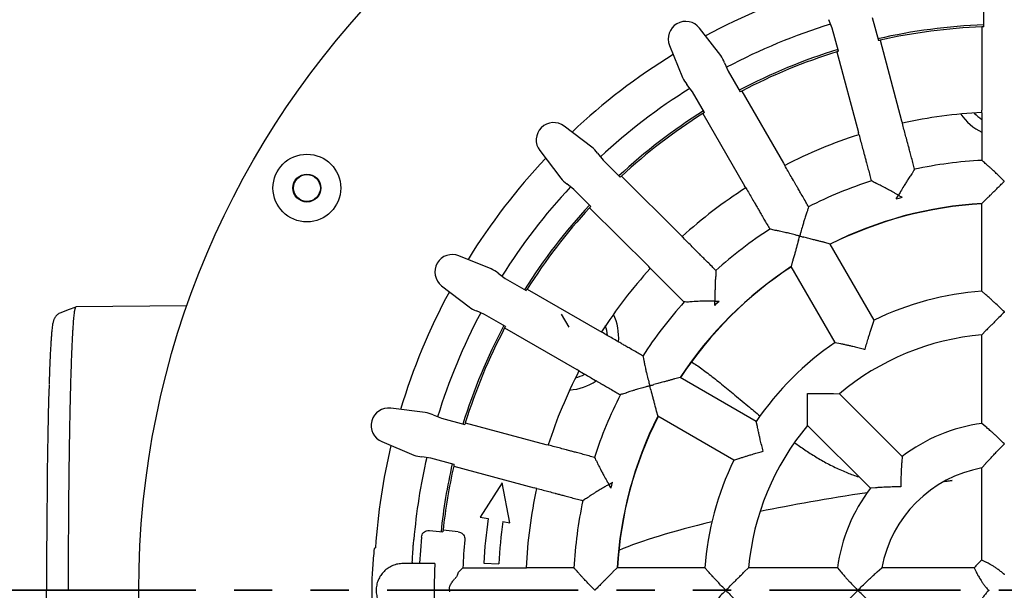
# Model space of a CAD drawing. Units: millimetres. Extents: x 18 to 1161, y 19 to 821.
# Drawn here: x 159 to 290, y 609 to 685 of the extents above; entities that cross this region are included whole.
import ezdxf

# ---------------------------------------------------------------- set-up
doc = ezdxf.new("R2010")
doc.units = ezdxf.units.MM
doc.header["$LTSCALE"] = 4
doc.linetypes.add('PHANTOM', pattern=[12.7, 6.35, -1.27, 1.27, -1.27, 1.27, -1.27])

msp = doc.modelspace()

# ---------------------------------------------------------------- linework, layer by layer
at = {"color": 7, "linetype": 'Continuous', "lineweight": 25}
for p, q in [((287.203, 684.026), (287.203, 687.227)), ((267.07, 683.852), (266.635, 684.969)), ((272.383, 685.276), (273.211, 682.184)), ((252.265, 680.202), (249.45, 683.838)), ((267.898, 680.76), (267.07, 683.852)), ((286.974, 684.017), (286.974, 672.929)), ((245.459, 681.534), (247.2, 677.278)), ((273.435, 682.235), (276.305, 671.525)), ((267.679, 680.693), (270.549, 669.983)), ((252.777, 679.229), (253.259, 678.132)), ((253.259, 678.132), (254.86, 675.36)), ((248.496, 675.382), (247.787, 676.348)), ((250.097, 672.61), (248.496, 675.382)), ((255.063, 675.467), (260.607, 665.864)), ((249.902, 672.487), (255.446, 662.885)), ((286.96, 672.61), (286.974, 672.929)), ((286.974, 672.584), (286.96, 672.61)), ((276.305, 671.525), (276.401, 671.219)), ((276.401, 671.219), (276.394, 671.191)), ((235.141, 668.024), (231.48, 670.808)), ((270.618, 669.67), (270.549, 669.983)), ((270.638, 669.649), (270.618, 669.67)), ((228.222, 667.549), (231.005, 663.889)), ((235.887, 667.217), (236.637, 666.282)), ((236.637, 666.282), (238.9, 664.018)), ((260.607, 665.864), (260.779, 665.594)), ((260.779, 665.594), (260.78, 665.565)), ((239.069, 664.174), (246.909, 656.334)), ((232.748, 662.392), (231.813, 663.142)), ((235.011, 660.129), (232.748, 662.392)), ((255.594, 662.601), (255.446, 662.885)), ((255.619, 662.586), (255.594, 662.601)), ((286.974, 660.53), (287.491, 661.075)), ((287.491, 661.075), (287.515, 661.097)), ((234.855, 659.961), (242.695, 652.121)), ((286.974, 648.865), (286.974, 660.53)), ((246.909, 656.334), (247.145, 656.118)), ((247.145, 656.118), (247.153, 656.09)), ((266.086, 655.34), (266.054, 655.347)), ((266.806, 655.126), (266.086, 655.34)), ((272.639, 645.024), (266.806, 655.126)), ((221.752, 651.829), (217.495, 653.57)), ((261.821, 652.878), (261.646, 652.147)), ((261.831, 652.909), (261.821, 652.878)), ((242.912, 651.884), (242.695, 652.121)), ((242.94, 651.876), (242.912, 651.884)), ((267.479, 642.045), (261.646, 652.147)), ((222.681, 651.242), (223.648, 650.533)), ((223.648, 650.533), (226.42, 648.933)), ((215.191, 649.58), (218.827, 646.764)), ((226.542, 649.127), (236.144, 643.583)), ((287.491, 648.382), (286.974, 648.865)), ((287.508, 648.368), (287.491, 648.382)), ((181.354, 646.908), (166.609, 646.757)), ((220.898, 645.77), (219.801, 646.252)), ((223.67, 644.169), (220.898, 645.77)), ((231.079, 645.799), (232.079, 644.067)), ((272.432, 644.347), (272.639, 645.024)), ((223.563, 643.967), (233.165, 638.423)), ((236.144, 643.583), (236.428, 643.435)), ((272.425, 644.326), (272.432, 644.347)), ((287.491, 643.626), (286.974, 643.066)), ((287.508, 643.643), (287.491, 643.626)), ((236.428, 643.435), (236.444, 643.41)), ((286.974, 631.267), (286.974, 643.066)), ((267.479, 642.045), (268.168, 641.885)), ((268.168, 641.885), (268.19, 641.881)), ((233.435, 638.251), (233.165, 638.423)), ((233.464, 638.25), (233.435, 638.251)), ((246.152, 637.208), (246.121, 637.199)), ((246.882, 637.384), (246.152, 637.208)), ((256.985, 631.551), (246.882, 637.384)), ((267.24, 635.247), (267.264, 635.248)), ((267.264, 635.248), (268.025, 635.217)), ((276.368, 626.874), (268.025, 635.217)), ((213.01, 632.721), (208.448, 633.301)), ((214.06, 632.394), (215.177, 631.96)), ((215.177, 631.96), (218.269, 631.131)), ((243.682, 632.975), (243.689, 632.944)), ((243.689, 632.944), (243.903, 632.223)), ((254.005, 626.39), (243.903, 632.223)), ((263.782, 631.766), (263.782, 631.79)), ((218.337, 631.35), (229.047, 628.481)), ((257.144, 630.861), (256.985, 631.551)), ((257.148, 630.839), (257.144, 630.861)), ((263.812, 631.004), (263.782, 631.766)), ((272.155, 622.661), (263.812, 631.004)), ((287.491, 630.81), (286.974, 631.267)), ((287.502, 630.801), (287.491, 630.81)), ((207.256, 628.85), (211.497, 627.071)), ((229.047, 628.481), (229.359, 628.411)), ((229.359, 628.411), (229.381, 628.391)), ((213.754, 626.647), (212.569, 626.829)), ((216.846, 625.818), (213.754, 626.647)), ((254.005, 626.39), (254.682, 626.597)), ((254.682, 626.597), (254.704, 626.605)), ((276.368, 626.874), (276.326, 626.185)), ((216.795, 625.595), (227.505, 622.725)), ((276.326, 626.185), (276.325, 626.171)), ((286.974, 625.356), (287.491, 625.965)), ((286.974, 613.092), (286.974, 625.356)), ((287.491, 625.965), (287.502, 625.977)), ((223.212, 623.351), (220.305, 618.818)), ((224.233, 618.063), (223.212, 623.351)), ((227.81, 622.629), (227.505, 622.725)), ((227.839, 622.635), (227.81, 622.629)), ((272.844, 622.703), (272.155, 622.661)), ((272.858, 622.705), (272.844, 622.703)), ((281.998, 623.552), (283.014, 623.674)), ((220.305, 618.818), (221.363, 618.615)), ((223.33, 618.237), (224.233, 618.063)), ((213.59, 617.038), (215.357, 616.848)), ((217.391, 616.861), (215.381, 617.076)), ((214.057, 612.639), (210.057, 612.639)), ((214.057, 612.666), (211.287, 612.709)), ((214.288, 612.655), (214.057, 612.666)), ((214.287, 612.632), (214.057, 612.639)), ((214.287, 612.632), (214.288, 612.655)), ((220.798, 612.708), (222.796, 612.603)), ((287.491, 612.822), (286.974, 613.092)), ((287.502, 612.817), (287.491, 612.822)), ((217.477, 611.538), (218.015, 612.056)), ((218.015, 612.056), (226.1, 612.056)), ((226.1, 612.056), (226.42, 612.07)), ((226.42, 612.07), (226.446, 612.056)), ((237.954, 611.538), (237.932, 611.515)), ((238.499, 612.056), (237.954, 611.538)), ((250.164, 612.056), (238.499, 612.056)), ((250.647, 611.538), (250.164, 612.056)), ((250.662, 611.521), (250.647, 611.538)), ((255.387, 611.521), (255.403, 611.538)), ((255.403, 611.538), (255.963, 612.056)), ((267.762, 612.056), (255.963, 612.056)), ((267.762, 612.056), (268.219, 611.538)), ((268.219, 611.538), (268.229, 611.527)), ((273.052, 611.527), (273.064, 611.538)), ((273.064, 611.538), (273.673, 612.056)), ((285.938, 612.056), (273.673, 612.056)), ((285.938, 612.056), (286.207, 611.538)), ((286.207, 611.538), (286.212, 611.527))]:
    msp.add_line(p, q, dxfattribs=at)
at = {"color": 7, "linetype": 'PHANTOM', "lineweight": 35}
msp.add_line((106.337, 609.076), (447.084, 609.076), dxfattribs=at)
at = {"color": 7, "linetype": 'Continuous', "lineweight": 25, "flags": 128}
for points in [[(275.581, 661.13), (275.977, 661.236), (276.373, 661.342)], [(251.479, 646.97), (251.769, 647.26), (252.059, 647.55)], [(166.599, 646.755), (165.591, 646.376), (164.583, 645.997)], [(163.039, 636.411), (163.038, 636.39), (162.98, 634.38), (162.927, 632.197), (162.878, 629.848), (162.835, 627.342), (162.798, 624.708), (162.766, 621.973), (162.744, 619.486), (162.726, 616.932), (162.713, 614.332), (162.705, 611.706), (162.703, 609.076), (162.703, 609.076), (162.703, 609.076)], [(237.687, 622.657), (237.793, 623.053), (237.899, 623.449)], [(212.504, 616.148), (212.364, 614.384), (212.267, 612.695)], [(163.102, 579.922), (163.04, 581.705), (162.981, 583.738), (162.927, 585.956), (162.879, 588.274), (162.836, 590.735), (162.798, 593.4), (162.766, 596.18), (162.747, 598.216), (162.732, 600.294), (162.719, 602.402), (162.71, 604.612), (162.705, 606.841), (162.703, 609.076), (162.703, 609.076), (162.703, 609.076)]]:
    msp.add_lwpolyline(points, dxfattribs=at)
at = {"color": 7, "linetype": 'Continuous', "lineweight": 25}
for centre, radius in [((289.953, 609.076), 115), ((197.288, 662.576), 4.5), ((197.288, 662.576), 1.862), ((197.288, 662.576), 1.79)]:
    msp.add_circle(centre, radius, dxfattribs=at)
for centre, radius, start, end in [((289.953, 609.076), 83.75, 106.69611, 118.30389), ((247.611, 682.415), 2.325, 37.74944, 202.25056), ((289.953, 609.076), 78.75, 107.04488, 117.95617), ((289.953, 609.076), 75.25, 92.09445, 102.90555), ((289.953, 609.076), 75, 92.27668, 102.72332), ((289.953, 609.076), 75, 92.10144, 92.27668), ((289.953, 609.076), 75, 102.72332, 102.89856), ((289.953, 609.076), 83.75, 121.69611, 133.30389), ((289.953, 609.076), 75.25, 107.09445, 117.90555), ((289.953, 609.076), 75, 107.27668, 117.72332), ((289.953, 609.076), 75, 107.10144, 107.27668), ((289.953, 609.076), 78.75, 122.04356, 132.95677), ((289.953, 609.076), 75, 117.72332, 117.89856), ((289.953, 609.076), 75.25, 122.09445, 132.90555), ((289.953, 609.076), 75, 122.27668, 132.72332), ((289.953, 609.076), 75, 122.10144, 122.27668), ((289.953, 609.076), 63.604, 92.69747, 102.30253), ((289.953, 676.326), 7, 213.97524, 244.74442), ((289.953, 676.326), 5.5, 223.30624, 237.17971), ((230.073, 668.957), 2.325, 52.74944, 217.25056), ((289.953, 609.076), 63.604, 107.69747, 117.30253), ((289.953, 609.076), 83.75, 136.69611, 148.30389), ((289.953, 609.076), 57.26, 92.95642, 102.04358), ((289.953, 609.076), 75, 132.72332, 132.89856), ((289.953, 609.076), 57.26, 107.95642, 117.04358), ((289.953, 609.076), 78.75, 137.04328, 147.95595), ((289.953, 609.076), 63.604, 122.69747, 132.30253), ((289.953, 609.076), 75.25, 137.09445, 147.90555), ((289.953, 609.076), 75, 137.27668, 147.72332), ((289.953, 609.076), 75, 137.10144, 137.27668), ((289.953, 609.076), 51.54, 93.31396, 116.68604), ((289.953, 609.076), 51.5, 93.31653, 116.68347), ((289.953, 609.076), 57.26, 122.95642, 132.04358), ((216.615, 651.418), 2.325, 67.74944, 232.25056), ((289.953, 609.076), 63.604, 137.69747, 147.30253), ((289.953, 609.076), 51.54, 123.31396, 146.68604), ((289.953, 609.076), 51.5, 123.31653, 146.68347), ((289.953, 609.076), 75, 147.72332, 147.89856), ((289.953, 609.076), 39.9, 94.28233, 115.71767), ((289.953, 609.076), 83.75, 151.69611, 163.30389), ((289.953, 609.076), 57.26, 137.95642, 147.04358), ((289.953, 609.076), 78.75, 152.0447, 162.9554), ((231.713, 642.701), 7, 355.28651, 26.02476), ((289.953, 609.076), 75.25, 152.09445, 162.90555), ((289.953, 609.076), 75, 152.27668, 162.72332), ((289.953, 609.076), 75, 152.10144, 152.27668), ((231.713, 642.701), 5.5, 2.84426, 16.69376), ((289.953, 609.076), 34.12, 95.00949, 129.99051), ((289.953, 609.076), 39.9, 124.28233, 145.71767), ((289.953, 609.076), 63.604, 152.69747, 162.30253), ((231.713, 642.701), 5.5, 283.30624, 297.17971), ((231.713, 642.701), 7, 273.97524, 304.74442), ((289.953, 609.076), 57.26, 152.95642, 162.04358), ((208.155, 630.994), 2.325, 82.74944, 247.25056), ((289.953, 609.076), 51.54, 153.31396, 176.68604), ((289.953, 609.076), 51.5, 153.31653, 176.68347), ((289.953, 609.076), 75, 162.72332, 162.89856), ((289.953, 609.076), 34.12, 140.00949, 174.99051), ((289.953, 609.076), 22.39, 97.64689, 127.35311), ((289.953, 609.076), 83.75, 166.69611, 176.11839), ((289.953, 609.076), 78.75, 167.044, 175.08363), ((289.953, 609.076), 75.25, 167.09445, 174.05133), ((289.953, 609.076), 75, 167.27668, 173.8768), ((289.953, 609.076), 75, 167.10144, 167.27668), ((289.953, 609.076), 39.9, 154.28233, 175.71767), ((289.953, 609.076), 16.55, 100.37111, 169.62889), ((289.953, 609.076), 63.604, 167.69747, 177.30253), ((289.953, 609.076), 22.39, 142.64689, 172.35311), ((289.953, 609.076), 57.26, 167.95642, 177.04358), ((289.953, 609.076), 69.25, 172.08304, 176.99373), ((289.953, 609.076), 67.25, 172.1712, 176.99373), ((289.953, 609.076), 75, 173.8768, 174.05192), ((289.953, 609.076), 72, 174.64994, 177.6284), ((210.057, 609.076), 6.749, 122.85507, 124.42183), ((289.953, 609.076), 78.75, 177.26302, 177.35615), ((289.953, 609.076), 5, 126.57516, 143.42484)]:
    msp.add_arc(centre, radius, start, end, dxfattribs=at)
for centre, major_axis, ratio, start_param, end_param in [((249.946, 678.37), (1.529, -2.648), 0.9658835, 1.3491701, 1.7107659), ((249.946, 678.37), (1.529, -2.648), 0.9658835, 4.5724194, 4.9340152), ((233.375, 665.655), (2.162, -2.162), 0.9658835, 1.3491701, 1.7107659), ((233.375, 665.655), (2.162, -2.162), 0.9658835, 4.5724194, 4.9340152), ((220.659, 649.083), (2.648, -1.529), 0.9658835, 1.3491701, 1.7107659), ((220.659, 649.083), (2.648, -1.529), 0.9658835, 4.5724194, 4.9340152), ((212.666, 629.786), (2.953, -0.791), 0.9658835, 1.3491701, 1.7107659), ((212.666, 629.786), (2.953, -0.791), 0.9658835, 4.5724194, 4.9340152), ((544.877, 609.076), (312.358, 0), 0.0857297, 2.5650328, 2.5717305), ((544.877, 609.076), (312.358, 0), 0.0857297, 2.6352397, 2.7390606), ((544.877, 609.076), (312.358, 0), 0.0857297, 2.7949, 2.9418863)]:
    msp.add_ellipse(centre, major_axis=major_axis, ratio=ratio, start_param=start_param, end_param=end_param, dxfattribs=at)
for points, knots in [([(286.974, 672.584), (286.974, 672.013), (286.974, 671.152), (286.974, 670.385), (286.974, 669.982), (286.974, 669.66), (286.974, 669.186), (286.974, 668.569), (286.974, 667.83), (286.974, 667.052), (286.974, 666.503), (286.974, 666.259)], [0, 0, 0, 0, 0.5447626, 0.821507, 0.8488492, 0.8753946, 0.9014775, 0.9273498, 0.9531995, 0.9791232, 1, 1, 1, 1]), ([(278.031, 665.081), (277.968, 665.317), (277.826, 665.847), (277.624, 666.599), (277.433, 667.312), (277.273, 667.909), (277.151, 668.366), (277.067, 668.678), (276.963, 669.067), (276.765, 669.808), (276.542, 670.639), (276.394, 671.191)], [0, 0, 0, 0, 0.0208975, 0.0468206, 0.0726698, 0.0985416, 0.1246239, 0.1511687, 0.1785104, 0.4552489, 1, 1, 1, 1]), ([(270.638, 669.649), (270.786, 669.097), (271.009, 668.266), (271.207, 667.525), (271.312, 667.136), (271.395, 666.824), (271.518, 666.366), (271.677, 665.77), (271.869, 665.056), (272.07, 664.305), (272.212, 663.775), (272.275, 663.539)], [0, 0, 0, 0, 0.5447626, 0.821507, 0.8488492, 0.8753946, 0.9014775, 0.9273498, 0.9531995, 0.9791233, 1, 1, 1, 1]), ([(287.518, 665.746), (287.442, 665.817), (287.288, 665.959), (287.131, 666.131), (287.029, 666.231), (287, 666.26)], [0, 0, 0, 0, 0.4142824, 0.82898562, 1, 1, 1, 1]), ([(263.943, 660.087), (263.82, 660.299), (263.546, 660.774), (263.157, 661.448), (262.787, 662.088), (262.479, 662.622), (262.242, 663.033), (262.08, 663.312), (261.879, 663.661), (261.496, 664.325), (261.065, 665.071), (260.78, 665.565)], [0, 0, 0, 0, 0.0208975, 0.0468206, 0.0726698, 0.0985416, 0.1246239, 0.1511687, 0.1785104, 0.4552489, 1, 1, 1, 1]), ([(278.005, 665.076), (277.952, 664.981), (277.866, 664.829), (277.751, 664.62), (277.675, 664.503), (277.637, 664.445)], [0, 0, 0, 0, 0.4552988, 0.7276236, 1, 1, 1, 1]), ([(289.543, 663.076), (289.619, 663.151), (289.724, 663.252), (289.841, 663.367), (289.888, 663.416), (289.911, 663.442), (289.923, 663.457), (289.928, 663.468), (289.929, 663.478), (289.924, 663.491), (289.894, 663.531), (289.752, 663.669), (289.444, 663.974), (288.995, 664.41), (288.563, 664.826), (288.214, 665.152), (287.893, 665.442), (287.647, 665.653), (287.549, 665.724), (287.518, 665.746)], [0, 0, 0, 0, 0.0688757, 0.0940982, 0.1061103, 0.112611, 0.1163391, 0.1186362, 0.1204461, 0.1222507, 0.1276077, 0.1522517, 0.2506276, 0.4069169, 0.5630008, 0.6650704, 0.7670311, 0.9283663, 1, 1, 1, 1]), ([(272.934, 663.185), (272.842, 663.233), (272.656, 663.331), (272.46, 663.456), (272.336, 663.527), (272.3, 663.547)], [0, 0, 0, 0, 0.4142826, 0.8289857, 1, 1, 1, 1]), ([(275.581, 661.13), (275.635, 661.222), (275.71, 661.346), (275.793, 661.488), (275.826, 661.548), (275.842, 661.578), (275.849, 661.596), (275.851, 661.609), (275.849, 661.618), (275.842, 661.63), (275.802, 661.66), (275.629, 661.757), (275.252, 661.972), (274.706, 662.277), (274.181, 662.566), (273.76, 662.791), (273.375, 662.988), (273.082, 663.128), (272.969, 663.172), (272.934, 663.185)], [0, 0, 0, 0, 0.0688757, 0.0940986, 0.1061103, 0.1126105, 0.1163389, 0.118636, 0.1204458, 0.1222506, 0.1276074, 0.1522516, 0.2506273, 0.4069165, 0.5630009, 0.6650706, 0.7670311, 0.9283664, 1, 1, 1, 1]), ([(277.637, 664.445), (277.586, 664.379), (277.501, 664.27), (277.313, 663.99), (277.113, 663.681), (276.869, 663.289), (276.543, 662.75), (276.256, 662.268), (276.046, 661.911), (275.968, 661.78), (275.926, 661.702), (275.898, 661.66), (275.896, 661.63), (275.901, 661.619), (275.922, 661.598), (276.02, 661.542), (276.174, 661.453), (276.311, 661.377), (276.373, 661.342)], [0, 0, 0, 0, 0.1413676, 0.2345212, 0.32781, 0.4539335, 0.5802148, 0.7644415, 0.8205909, 0.8480854, 0.8628319, 0.8776287, 0.8796833, 0.8817558, 0.8847162, 0.8986889, 0.9540454, 1, 1, 1, 1]), ([(255.619, 662.586), (255.905, 662.091), (256.335, 661.346), (256.718, 660.682), (256.92, 660.333), (257.081, 660.053), (257.318, 659.643), (257.627, 659.108), (257.996, 658.468), (258.385, 657.795), (258.659, 657.32), (258.782, 657.108)], [0, 0, 0, 0, 0.5447626, 0.8215069, 0.8488492, 0.8753945, 0.9014774, 0.9273498, 0.9531995, 0.9791232, 1, 1, 1, 1]), ([(287.515, 661.097), (287.573, 661.149), (287.698, 661.261), (288.022, 661.578), (288.384, 661.935), (288.753, 662.3), (289.141, 662.682), (289.409, 662.945), (289.543, 663.076)], [0, 0, 0, 0, 0.1706964, 0.3674075, 0.5257199, 0.6842683, 0.8421026, 1, 1, 1, 1]), ([(263.727, 659.371), (263.694, 659.294), (263.64, 659.167), (263.531, 658.847), (263.418, 658.497), (263.283, 658.055), (263.108, 657.45), (262.956, 656.91), (262.846, 656.511), (262.804, 656.364), (262.784, 656.279), (262.767, 656.23), (262.774, 656.201), (262.78, 656.192), (262.806, 656.177), (262.915, 656.148), (263.088, 656.102), (263.239, 656.064), (263.308, 656.047)], [0, 0, 0, 0, 0.1413676, 0.2345215, 0.3278102, 0.4539335, 0.580215, 0.7644419, 0.820591, 0.8480857, 0.8628321, 0.8776294, 0.8796833, 0.8817563, 0.8847162, 0.8986892, 0.9540454, 1, 1, 1, 1]), ([(263.919, 660.076), (263.891, 659.97), (263.848, 659.801), (263.791, 659.569), (263.748, 659.437), (263.727, 659.371)], [0, 0, 0, 0, 0.4552988, 0.7276238, 1, 1, 1, 1]), ([(259.51, 656.936), (259.408, 656.959), (259.204, 657.005), (258.981, 657.076), (258.844, 657.112), (258.804, 657.122)], [0, 0, 0, 0, 0.41428242, 0.82898576, 1, 1, 1, 1]), ([(262.598, 655.637), (262.627, 655.739), (262.667, 655.879), (262.71, 656.038), (262.727, 656.103), (262.734, 656.137), (262.736, 656.156), (262.735, 656.169), (262.731, 656.177), (262.721, 656.187), (262.674, 656.206), (262.482, 656.254), (262.063, 656.365), (261.456, 656.518), (260.874, 656.662), (260.409, 656.77), (259.986, 656.86), (259.667, 656.92), (259.547, 656.933), (259.51, 656.936)], [0, 0, 0, 0, 0.0688761, 0.0940984, 0.1061107, 0.1126109, 0.1163397, 0.1186363, 0.1204461, 0.122251, 0.1276075, 0.152252, 0.2506277, 0.4069166, 0.563001, 0.6650704, 0.7670309, 0.9283663, 1, 1, 1, 1]), ([(251.626, 651.617), (251.453, 651.79), (251.065, 652.178), (250.515, 652.728), (249.993, 653.25), (249.556, 653.687), (249.221, 654.022), (248.993, 654.25), (248.708, 654.535), (248.166, 655.077), (247.557, 655.686), (247.153, 656.09)], [0, 0, 0, 0, 0.0208975, 0.0468206, 0.0726698, 0.0985416, 0.124624, 0.1511688, 0.1785104, 0.4552489, 1, 1, 1, 1]), ([(262.598, 655.637), (262.506, 655.306), (262.364, 654.796), (262.189, 654.157), (262.074, 653.737), (261.982, 653.406), (261.896, 653.105), (261.855, 652.982), (261.831, 652.909)], [0, 0, 0, 0, 0.28891827, 0.44552707, 0.60193509, 0.71534727, 0.82860829, 1, 1, 1, 1]), ([(266.054, 655.347), (266.001, 655.358), (265.868, 655.384), (265.51, 655.475), (265.067, 655.59), (264.566, 655.721), (263.978, 655.874), (263.532, 655.989), (263.308, 656.047)], [0, 0, 0, 0, 0.1278348, 0.3164573, 0.4638978, 0.611565, 0.8056965, 1, 1, 1, 1]), ([(242.94, 651.876), (243.344, 651.472), (243.952, 650.864), (244.494, 650.321), (244.779, 650.036), (245.007, 649.808), (245.343, 649.473), (245.779, 649.037), (246.302, 648.514), (246.851, 647.965), (247.239, 647.577), (247.412, 647.404)], [0, 0, 0, 0, 0.5447626, 0.821507, 0.8488492, 0.8753946, 0.9014774, 0.9273498, 0.9531996, 0.9791232, 1, 1, 1, 1]), ([(251.606, 651.6), (251.607, 651.49), (251.609, 651.316), (251.614, 651.078), (251.607, 650.939), (251.603, 650.869)], [0, 0, 0, 0, 0.4552986, 0.7276234, 1, 1, 1, 1]), ([(251.603, 650.869), (251.592, 650.787), (251.573, 650.65), (251.55, 650.313), (251.531, 649.945), (251.516, 649.484), (251.503, 648.854), (251.495, 648.293), (251.492, 647.879), (251.49, 647.726), (251.493, 647.639), (251.489, 647.587), (251.503, 647.561), (251.512, 647.554), (251.541, 647.546), (251.654, 647.546), (251.832, 647.546), (251.988, 647.549), (252.059, 647.55)], [0, 0, 0, 0, 0.1413674, 0.2345214, 0.3278095, 0.453933, 0.5802149, 0.764441, 0.8205906, 0.8480846, 0.862832, 0.8776285, 0.8796826, 0.8817561, 0.8847161, 0.8986892, 0.9540448, 1, 1, 1, 1]), ([(251.479, 646.97), (251.481, 647.077), (251.483, 647.222), (251.484, 647.386), (251.483, 647.454), (251.482, 647.489), (251.479, 647.508), (251.474, 647.52), (251.468, 647.527), (251.456, 647.533), (251.406, 647.54), (251.208, 647.537), (250.774, 647.535), (250.149, 647.526), (249.549, 647.514), (249.072, 647.498), (248.64, 647.476), (248.316, 647.451), (248.197, 647.432), (248.16, 647.426)], [0, 0, 0, 0, 0.06887632, 0.09409885, 0.10611111, 0.11261137, 0.1163393, 0.11863662, 0.12044657, 0.12225122, 0.12760747, 0.1522519, 0.25062795, 0.40691652, 0.56300086, 0.66507095, 0.76703105, 0.92836649, 1, 1, 1, 1]), ([(289.953, 646.086), (289.951, 646.089), (289.761, 646.274), (289.383, 646.641), (288.887, 647.115), (288.47, 647.506), (288.159, 647.794), (287.908, 648.022), (287.669, 648.236), (287.569, 648.317), (287.508, 648.368)], [0, 0, 0, 0, 0.0024085, 0.1914723, 0.3803503, 0.5111632, 0.6418167, 0.7412885, 0.8406408, 1, 1, 1, 1]), ([(165.623, 609.076), (165.623, 609.767), (165.624, 611.148), (165.628, 613.131), (165.633, 614.497), (165.636, 615.254), (165.637, 615.49), (165.638, 615.725), (165.639, 615.96), (165.641, 616.194), (165.642, 616.444), (165.644, 616.768), (165.646, 617.255), (165.651, 617.963), (165.657, 618.905), (165.663, 619.729), (165.668, 620.371), (165.671, 620.769), (165.675, 621.184), (165.679, 621.616), (165.683, 622.066), (165.688, 622.532), (165.693, 623.014), (165.705, 624.192), (165.727, 626.03), (165.762, 628.451), (165.797, 630.506), (165.83, 632.223), (165.859, 633.577), (165.88, 634.48), (165.892, 634.972), (165.896, 635.124), (165.9, 635.275), (165.904, 635.426), (165.908, 635.575), (165.911, 635.706), (165.916, 635.88), (165.923, 636.152), (165.934, 636.565), (165.949, 637.096), (165.968, 637.724), (165.992, 638.488), (166.022, 639.38), (166.059, 640.381), (166.097, 641.299), (166.134, 642.118), (166.16, 642.631), (166.178, 642.962), (166.186, 643.119), (166.195, 643.275), (166.204, 643.43), (166.213, 643.584), (166.222, 643.736), (166.252, 644.219), (166.304, 644.949), (166.379, 645.756), (166.455, 646.33), (166.529, 646.679), (166.577, 646.722), (166.599, 646.741)], [0, 0, 0, 0, 0.0352279, 0.0704558, 0.1014572, 0.1055173, 0.1095774, 0.1136375, 0.1176976, 0.1217577, 0.1258178, 0.1306608, 0.1386183, 0.1512282, 0.1677447, 0.1881678, 0.1949307, 0.2020327, 0.209474, 0.2172544, 0.225374, 0.2338327, 0.2426306, 0.2517677, 0.2987129, 0.345658, 0.3926031, 0.4235908, 0.4545785, 0.4818483, 0.4854196, 0.4889909, 0.4925622, 0.4961335, 0.4997048, 0.5032761, 0.5055343, 0.5122851, 0.5230721, 0.536049, 0.5522148, 0.5715696, 0.5970322, 0.6264945, 0.6599561, 0.6842333, 0.7102528, 0.7163338, 0.7225026, 0.7287592, 0.7351037, 0.741536, 0.7480561, 0.754664, 0.8051026, 0.8555412, 0.9059798, 0.9564184, 1, 1, 1, 1]), ([(248.16, 647.426), (248.056, 647.422), (247.847, 647.414), (247.614, 647.424), (247.471, 647.423), (247.43, 647.423)], [0, 0, 0, 0, 0.4142825, 0.8289858, 1, 1, 1, 1]), ([(164.592, 646), (164.51, 645.965), (164.346, 645.893), (164.146, 645.746), (163.987, 645.592), (163.868, 645.44), (163.777, 645.295), (163.708, 645.156), (163.652, 645.017), (163.604, 644.868), (163.557, 644.683), (163.509, 644.438), (163.462, 644.119), (163.416, 643.72), (163.372, 643.266), (163.33, 642.747), (163.29, 642.177), (163.252, 641.553), (163.214, 640.875), (163.178, 640.141), (163.143, 639.351), (163.109, 638.507), (163.076, 637.603), (163.053, 636.929), (163.041, 636.542), (163.04, 636.49)], [0, 0, 0, 0, 0.0132787, 0.0266281, 0.0399396, 0.0536341, 0.068412, 0.0852733, 0.105609, 0.1315457, 0.1669651, 0.2214691, 0.2904357, 0.3549585, 0.4234089, 0.488891, 0.5529756, 0.6162885, 0.6791022, 0.7413621, 0.8035386, 0.8657978, 0.9281307, 0.9905094, 1, 1, 1, 1]), ([(289.953, 646.086), (289.951, 646.084), (289.755, 645.892), (289.366, 645.509), (288.862, 645.004), (288.439, 644.577), (288.129, 644.262), (287.885, 644.014), (287.66, 643.787), (287.566, 643.697), (287.508, 643.643)], [0, 0, 0, 0, 0.0023588, 0.1940675, 0.3856572, 0.5212767, 0.6567213, 0.7537244, 0.8505961, 1, 1, 1, 1]), ([(271.448, 641.128), (271.449, 641.131), (271.52, 641.386), (271.664, 641.894), (271.857, 642.552), (272.023, 643.099), (272.148, 643.504), (272.251, 643.827), (272.352, 644.132), (272.397, 644.252), (272.425, 644.326)], [0, 0, 0, 0, 0.0024085, 0.1914716, 0.3803505, 0.5111632, 0.6418165, 0.7412885, 0.8406407, 1, 1, 1, 1]), ([(241.922, 640.247), (241.71, 640.37), (241.235, 640.644), (240.561, 641.033), (239.921, 641.403), (239.386, 641.711), (238.976, 641.948), (238.697, 642.109), (238.348, 642.311), (237.684, 642.694), (236.938, 643.125), (236.444, 643.41)], [0, 0, 0, 0, 0.0208975, 0.0468206, 0.0726698, 0.0985416, 0.1246239, 0.1511687, 0.1785104, 0.4552489, 1, 1, 1, 1]), ([(268.19, 641.881), (268.263, 641.869), (268.42, 641.843), (268.85, 641.752), (269.328, 641.645), (269.859, 641.521), (270.482, 641.371), (271.035, 641.233), (271.357, 641.151), (271.445, 641.129), (271.448, 641.128)], [0, 0, 0, 0, 0.1498395, 0.3227394, 0.4534296, 0.5843035, 0.7594165, 0.9347015, 0.9975907, 1, 1, 1, 1]), ([(241.907, 640.226), (241.936, 640.121), (241.983, 639.952), (242.05, 639.724), (242.079, 639.588), (242.093, 639.52)], [0, 0, 0, 0, 0.4552988, 0.7276235, 1, 1, 1, 1]), ([(242.093, 639.52), (242.103, 639.437), (242.12, 639.3), (242.185, 638.968), (242.262, 638.608), (242.367, 638.158), (242.518, 637.547), (242.656, 637.003), (242.76, 636.603), (242.797, 636.454), (242.822, 636.37), (242.833, 636.32), (242.853, 636.298), (242.863, 636.293), (242.893, 636.293), (243.002, 636.323), (243.174, 636.369), (243.324, 636.412), (243.393, 636.431)], [0, 0, 0, 0, 0.1413676, 0.2345213, 0.3278098, 0.4539335, 0.5802149, 0.7644415, 0.8205906, 0.8480851, 0.8628323, 0.877629, 0.8796835, 0.8817559, 0.8847165, 0.8986893, 0.9540455, 1, 1, 1, 1]), ([(248.374, 639.477), (248.594, 639.336), (249.283, 638.892), (250.545, 637.952), (252.159, 636.686), (253.933, 635.23), (255.701, 633.746), (256.958, 632.71), (257.51, 632.255)], [0, 0, 0, 0, 0.08562, 0.2680051, 0.4547441, 0.6414907, 0.842672, 1, 1, 1, 1]), ([(233.464, 638.25), (233.959, 637.964), (234.704, 637.534), (235.368, 637.151), (235.717, 636.949), (235.997, 636.788), (236.407, 636.551), (236.942, 636.242), (237.582, 635.873), (238.255, 635.484), (238.73, 635.21), (238.942, 635.087)], [0, 0, 0, 0, 0.5447626, 0.821507, 0.8488492, 0.8753946, 0.9014775, 0.9273498, 0.9531996, 0.9791233, 1, 1, 1, 1]), ([(246.121, 637.199), (246.069, 637.181), (245.941, 637.138), (245.586, 637.037), (245.144, 636.915), (244.645, 636.778), (244.059, 636.617), (243.615, 636.494), (243.393, 636.432)], [0, 0, 0, 0, 0.12783489, 0.31645737, 0.46389815, 0.6115656, 0.80569681, 1, 1, 1, 1]), ([(242.983, 635.721), (242.957, 635.825), (242.921, 635.965), (242.879, 636.125), (242.861, 636.19), (242.851, 636.223), (242.843, 636.241), (242.836, 636.251), (242.828, 636.256), (242.814, 636.259), (242.764, 636.252), (242.573, 636.198), (242.155, 636.084), (241.554, 635.914), (240.977, 635.747), (240.521, 635.608), (240.109, 635.475), (239.803, 635.367), (239.692, 635.318), (239.658, 635.303)], [0, 0, 0, 0, 0.0688756, 0.0940987, 0.1061105, 0.1126107, 0.1163391, 0.1186363, 0.1204459, 0.1222508, 0.1276076, 0.152252, 0.2506275, 0.4069167, 0.5630009, 0.6650702, 0.7670313, 0.9283661, 1, 1, 1, 1]), ([(242.982, 635.721), (243.068, 635.389), (243.2, 634.877), (243.368, 634.235), (243.479, 633.814), (243.564, 633.481), (243.641, 633.177), (243.667, 633.051), (243.682, 632.975)], [0, 0, 0, 0, 0.2889183, 0.4455276, 0.6019353, 0.7153477, 0.8286086, 1, 1, 1, 1]), ([(239.658, 635.303), (239.559, 635.272), (239.359, 635.209), (239.131, 635.159), (238.994, 635.122), (238.954, 635.111)], [0, 0, 0, 0, 0.4142825, 0.8289856, 1, 1, 1, 1]), ([(263.782, 631.79), (263.784, 631.867), (263.788, 632.033), (263.785, 632.486), (263.781, 632.997), (263.777, 633.61), (263.776, 634.361), (263.78, 634.948), (263.783, 635.243), (263.783, 635.246)], [0, 0, 0, 0, 0.1452221, 0.3128156, 0.448891, 0.5851714, 0.791315, 0.9976396, 1, 1, 1, 1]), ([(263.783, 635.246), (263.786, 635.246), (264.061, 635.249), (264.606, 635.253), (265.32, 635.253), (265.921, 635.249), (266.363, 635.246), (266.711, 635.243), (267.03, 635.242), (267.161, 635.245), (267.24, 635.247)], [0, 0, 0, 0, 0.0023594, 0.1940681, 0.3856569, 0.5212771, 0.6567211, 0.7537243, 0.8505961, 1, 1, 1, 1]), ([(257.901, 627.581), (257.901, 627.585), (257.835, 627.841), (257.706, 628.353), (257.544, 629.019), (257.413, 629.576), (257.32, 629.989), (257.248, 630.32), (257.182, 630.635), (257.161, 630.761), (257.148, 630.839)], [0, 0, 0, 0, 0.0024087, 0.191472, 0.3803504, 0.5111632, 0.6418166, 0.7412884, 0.8406407, 1, 1, 1, 1]), ([(289.953, 628.546), (289.951, 628.549), (289.764, 628.733), (289.389, 629.096), (288.896, 629.562), (288.479, 629.946), (288.167, 630.228), (287.913, 630.453), (287.665, 630.669), (287.565, 630.75), (287.502, 630.801)], [0, 0, 0, 0, 0.0024009, 0.1889272, 0.3752501, 0.5043206, 0.6332374, 0.7332363, 0.833121, 1, 1, 1, 1]), ([(235.491, 626.754), (235.254, 626.817), (234.724, 626.959), (233.973, 627.161), (233.259, 627.352), (232.663, 627.512), (232.205, 627.634), (231.894, 627.718), (231.504, 627.822), (230.764, 628.021), (229.932, 628.243), (229.381, 628.391)], [0, 0, 0, 0, 0.0208975, 0.0468207, 0.0726698, 0.0985417, 0.124624, 0.1511688, 0.1785104, 0.4552489, 1, 1, 1, 1]), ([(262.086, 628.709), (262.296, 628.556), (262.96, 628.072), (264.148, 627.285), (265.656, 626.364), (267.248, 625.507), (268.836, 624.797), (269.979, 624.351), (270.567, 624.186), (270.655, 624.161)], [0, 0, 0, 0, 0.0838337, 0.2656898, 0.4475178, 0.632904, 0.8182339, 0.9729933, 1, 1, 1, 1]), ([(287.502, 625.977), (287.555, 626.033), (287.645, 626.13), (287.866, 626.372), (288.122, 626.652), (288.454, 627.01), (288.889, 627.47), (289.389, 627.984), (289.762, 628.358), (289.951, 628.544), (289.953, 628.546)], [0, 0, 0, 0, 0.1415209, 0.242387, 0.3434235, 0.4892464, 0.6352828, 0.8164601, 0.9976934, 1, 1, 1, 1]), ([(235.482, 626.729), (235.538, 626.635), (235.626, 626.485), (235.75, 626.281), (235.813, 626.157), (235.844, 626.095)], [0, 0, 0, 0, 0.4552988, 0.7276235, 1, 1, 1, 1]), ([(254.704, 626.605), (254.772, 626.631), (254.921, 626.687), (255.339, 626.823), (255.807, 626.969), (256.329, 627.128), (256.943, 627.309), (257.491, 627.466), (257.811, 627.556), (257.898, 627.58), (257.901, 627.581)], [0, 0, 0, 0, 0.1498396, 0.3227392, 0.4534301, 0.5843037, 0.7594168, 0.9347018, 0.9975909, 1, 1, 1, 1]), ([(235.844, 626.095), (235.876, 626.018), (235.928, 625.89), (236.077, 625.586), (236.244, 625.259), (236.462, 624.851), (236.766, 624.3), (237.04, 623.81), (237.244, 623.45), (237.318, 623.316), (237.364, 623.242), (237.387, 623.196), (237.412, 623.18), (237.423, 623.178), (237.452, 623.186), (237.55, 623.243), (237.704, 623.332), (237.838, 623.412), (237.899, 623.449)], [0, 0, 0, 0, 0.1413674, 0.2345216, 0.3278099, 0.4539337, 0.5802154, 0.7644416, 0.8205908, 0.8480853, 0.8628323, 0.8776292, 0.8796832, 0.8817564, 0.8847163, 0.8986898, 0.9540459, 1, 1, 1, 1]), ([(276.325, 626.171), (276.317, 626.1), (276.301, 625.947), (276.272, 625.515), (276.246, 625.033), (276.222, 624.502), (276.202, 623.878), (276.19, 623.302), (276.186, 622.956), (276.186, 622.847), (276.186, 622.844)], [0, 0, 0, 0, 0.1506537, 0.3246793, 0.4523859, 0.580264, 0.750713, 0.9213439, 0.9975986, 1, 1, 1, 1]), ([(227.839, 622.635), (228.39, 622.488), (229.222, 622.265), (229.962, 622.066), (230.352, 621.962), (230.663, 621.879), (231.121, 621.756), (231.717, 621.596), (232.431, 621.405), (233.182, 621.204), (233.712, 621.062), (233.948, 620.998)], [0, 0, 0, 0, 0.5447626, 0.821507, 0.8488492, 0.8753946, 0.9014775, 0.9273498, 0.9531995, 0.9791232, 1, 1, 1, 1]), ([(237.687, 622.657), (237.635, 622.75), (237.564, 622.876), (237.483, 623.019), (237.448, 623.078), (237.43, 623.107), (237.417, 623.122), (237.408, 623.13), (237.399, 623.133), (237.385, 623.132), (237.339, 623.113), (237.168, 623.011), (236.794, 622.793), (236.257, 622.472), (235.743, 622.162), (235.338, 621.91), (234.975, 621.675), (234.707, 621.492), (234.613, 621.415), (234.584, 621.392)], [0, 0, 0, 0, 0.0688757, 0.0940986, 0.1061107, 0.1126111, 0.1163392, 0.1186365, 0.1204463, 0.1222512, 0.1276078, 0.152252, 0.2506281, 0.4069167, 0.5630013, 0.6650705, 0.767031, 0.9283664, 1, 1, 1, 1]), ([(276.186, 622.844), (276.182, 622.844), (275.92, 622.842), (275.398, 622.834), (274.719, 622.815), (274.154, 622.791), (273.733, 622.77), (273.395, 622.749), (273.067, 622.726), (272.939, 622.713), (272.858, 622.705)], [0, 0, 0, 0, 0.002401, 0.1889272, 0.3752501, 0.5043205, 0.6332374, 0.7332363, 0.833121, 1, 1, 1, 1]), ([(234.584, 621.392), (234.496, 621.336), (234.319, 621.224), (234.112, 621.117), (233.989, 621.045), (233.953, 621.024)], [0, 0, 0, 0, 0.4142824, 0.8289858, 1, 1, 1, 1]), ([(212.504, 616.148), (212.525, 616.259), (212.567, 616.479), (212.764, 616.759), (213.033, 616.956), (213.323, 617.048), (213.511, 617.041), (213.59, 617.038)], [0, 0, 0, 0, 0.2141502, 0.4284625, 0.6392142, 0.8484225, 1, 1, 1, 1]), ([(217.391, 616.861), (217.501, 616.838), (217.721, 616.793), (217.997, 616.592), (218.19, 616.32), (218.275, 616.037), (218.269, 615.859), (218.267, 615.79)], [0, 0, 0, 0, 0.2180033, 0.4361687, 0.6508983, 0.8642647, 1, 1, 1, 1]), ([(211.293, 612.837), (211.294, 612.86), (211.296, 612.906), (211.305, 613.079), (211.318, 613.326), (211.335, 613.643), (211.358, 614.023), (211.386, 614.452), (211.42, 614.922), (211.456, 615.385), (211.481, 615.689), (211.493, 615.825)], [0, 0, 0, 0, 0.1134398, 0.2268799, 0.3403181, 0.453757, 0.5672283, 0.6807007, 0.7943182, 0.9079372, 1, 1, 1, 1]), ([(206.242, 614.644), (206.241, 614.64), (206.143, 613.788), (205.987, 612.082), (205.867, 609.373), (205.94, 606.513), (206.126, 604.512), (206.241, 603.513), (206.242, 603.509)], [0, 0, 0, 0, 0.00098155, 0.23060155, 0.46020396, 0.72955294, 0.99901845, 1, 1, 1, 1]), ([(210.057, 612.639), (209.823, 612.626), (209.357, 612.599), (208.684, 612.387), (208.065, 612.058), (207.521, 611.612), (207.075, 611.068), (206.744, 610.448), (206.54, 609.776), (206.471, 609.076), (206.54, 608.377), (206.744, 607.704), (207.075, 607.084), (207.521, 606.541), (208.065, 606.095), (208.684, 605.765), (209.357, 605.554), (209.823, 605.527), (210.057, 605.514)], [0, 0, 0, 0, 0.0625, 0.1249999, 0.1874998, 0.2499996, 0.3125, 0.3749999, 0.4374999, 0.5, 0.5625001, 0.6250001, 0.6875, 0.7500004, 0.8125002, 0.8750001, 0.9375, 1, 1, 1, 1]), ([(214.287, 612.632), (214.281, 612.521), (214.271, 612.301), (214.255, 611.889), (214.241, 611.473), (214.23, 611.125), (214.221, 610.746), (214.214, 610.361), (214.207, 609.929), (214.204, 609.492), (214.203, 609.051), (214.204, 608.628), (214.207, 608.24), (214.212, 607.9), (214.219, 607.53), (214.227, 607.145), (214.237, 606.781), (214.252, 606.34), (214.27, 605.883), (214.281, 605.642), (214.287, 605.521)], [0, 0, 0, 0, 0.1124062, 0.224743, 0.2804134, 0.3360468, 0.3772156, 0.4182786, 0.4491541, 0.480305, 0.501333, 0.522382, 0.5510593, 0.5762136, 0.60144, 0.6523671, 0.7035688, 0.7547486, 0.877318, 1, 1, 1, 1]), ([(289.953, 611.156), (289.951, 611.159), (289.823, 611.285), (289.557, 611.523), (289.156, 611.834), (288.766, 612.105), (288.402, 612.335), (288.072, 612.528), (287.805, 612.672), (287.608, 612.772), (287.537, 612.802), (287.502, 612.817)], [0, 0, 0, 0, 0.0025754, 0.1388458, 0.2750323, 0.4005827, 0.5260379, 0.6524247, 0.7786984, 0.8893731, 1, 1, 1, 1]), ([(217.306, 611.185), (217.265, 611.088), (217.185, 610.902), (217.006, 610.687), (216.92, 610.584)], [0, 0, 0, 0, 0.5197911, 1, 1, 1, 1]), ([(217.477, 611.538), (217.452, 611.507), (217.401, 611.444), (217.344, 611.305), (217.313, 611.207), (217.306, 611.185)], [0, 0, 0, 0, 0.4288052, 0.8699629, 1, 1, 1, 1]), ([(232.772, 612.056), (232.527, 612.056), (231.978, 612.056), (231.2, 612.056), (230.461, 612.056), (229.844, 612.056), (229.37, 612.056), (229.047, 612.056), (228.644, 612.056), (227.878, 612.056), (227.017, 612.056), (226.446, 612.056)], [0, 0, 0, 0, 0.0208974, 0.0468206, 0.0726698, 0.0985416, 0.1246239, 0.1511687, 0.1785104, 0.4552489, 1, 1, 1, 1]), ([(233.283, 611.511), (233.213, 611.587), (233.041, 611.771), (232.87, 611.934), (232.769, 612.03)], [0, 0, 0, 0, 0.4142832, 1, 1, 1, 1]), ([(235.953, 609.486), (235.879, 609.41), (235.778, 609.306), (235.662, 609.189), (235.614, 609.141), (235.588, 609.118), (235.572, 609.107), (235.561, 609.102), (235.552, 609.101), (235.538, 609.105), (235.499, 609.136), (235.36, 609.278), (235.055, 609.586), (234.619, 610.034), (234.204, 610.467), (233.877, 610.816), (233.587, 611.137), (233.376, 611.383), (233.305, 611.481), (233.283, 611.511)], [0, 0, 0, 0, 0.0688757, 0.0940982, 0.1061103, 0.112611, 0.1163391, 0.1186362, 0.1204461, 0.1222507, 0.1276077, 0.1522517, 0.2506276, 0.4069169, 0.5630008, 0.6650704, 0.7670311, 0.9283663, 1, 1, 1, 1]), ([(237.932, 611.515), (237.896, 611.474), (237.807, 611.372), (237.55, 611.107), (237.228, 610.781), (236.865, 610.413), (236.438, 609.981), (236.114, 609.651), (235.953, 609.487)], [0, 0, 0, 0, 0.12783809, 0.31646589, 0.46391051, 0.61158207, 0.80570518, 1, 1, 1, 1]), ([(252.943, 609.076), (252.941, 609.079), (252.755, 609.268), (252.388, 609.647), (251.915, 610.143), (251.523, 610.559), (251.236, 610.87), (251.007, 611.121), (250.793, 611.361), (250.712, 611.46), (250.662, 611.521)], [0, 0, 0, 0, 0.0024085, 0.1914723, 0.3803503, 0.5111632, 0.6418167, 0.7412885, 0.8406408, 1, 1, 1, 1]), ([(252.943, 609.076), (252.945, 609.079), (253.137, 609.275), (253.521, 609.663), (254.025, 610.168), (254.452, 610.59), (254.767, 610.9), (255.016, 611.145), (255.242, 611.369), (255.332, 611.464), (255.387, 611.521)], [0, 0, 0, 0, 0.0023588, 0.1940675, 0.3856572, 0.5212767, 0.6567213, 0.7537244, 0.8505961, 1, 1, 1, 1]), ([(268.229, 611.527), (268.273, 611.472), (268.37, 611.352), (268.655, 611.026), (268.978, 610.667), (269.336, 610.275), (269.763, 609.819), (270.162, 609.404), (270.404, 609.157), (270.481, 609.079), (270.483, 609.076)], [0, 0, 0, 0, 0.1506537, 0.3246793, 0.4523858, 0.5802641, 0.7507131, 0.9213441, 0.9975987, 1, 1, 1, 1]), ([(270.483, 609.076), (270.485, 609.079), (270.682, 609.278), (271.076, 609.672), (271.603, 610.182), (272.056, 610.609), (272.392, 610.921), (272.655, 611.162), (272.895, 611.381), (272.993, 611.472), (273.052, 611.527)], [0, 0, 0, 0, 0.0023068, 0.1936736, 0.384961, 0.5236236, 0.6621017, 0.7571236, 0.8520129, 1, 1, 1, 1]), ([(286.212, 611.527), (286.245, 611.453), (286.312, 611.306), (286.573, 610.826), (286.884, 610.321), (287.201, 609.867), (287.502, 609.478), (287.735, 609.217), (287.871, 609.079), (287.873, 609.076)], [0, 0, 0, 0, 0.1997769, 0.3991456, 0.6106579, 0.7303628, 0.8501337, 0.9974204, 1, 1, 1, 1]), ([(216.263, 608.883), (216.24, 608.997), (216.191, 609.242), (216.245, 609.487), (216.274, 609.617)], [0, 0, 0, 0, 0.4690888, 1, 1, 1, 1]), ([(216.274, 609.617), (216.341, 609.772), (216.483, 610.095), (216.75, 610.394), (216.889, 610.55), (216.92, 610.584)], [0, 0, 0, 0, 0.41745673, 0.86988121, 1, 1, 1, 1]), ([(252.943, 609.076), (252.941, 609.074), (252.755, 608.885), (252.388, 608.506), (251.915, 608.01), (251.523, 607.593), (251.236, 607.282), (251.007, 607.032), (250.793, 606.792), (250.712, 606.693), (250.662, 606.632)], [0, 0, 0, 0, 0.0024085, 0.1914723, 0.3803503, 0.5111632, 0.6418167, 0.7412885, 0.8406408, 1, 1, 1, 1]), ([(252.943, 609.076), (252.945, 609.074), (253.137, 608.878), (253.521, 608.49), (254.025, 607.985), (254.452, 607.563), (254.767, 607.253), (255.016, 607.008), (255.242, 606.783), (255.332, 606.689), (255.387, 606.632)], [0, 0, 0, 0, 0.0023588, 0.1940675, 0.3856572, 0.5212767, 0.6567213, 0.7537244, 0.8505961, 1, 1, 1, 1]), ([(270.483, 609.076), (270.481, 609.074), (270.297, 608.887), (269.933, 608.513), (269.467, 608.019), (269.084, 607.603), (268.801, 607.29), (268.576, 607.036), (268.36, 606.788), (268.279, 606.688), (268.229, 606.625)], [0, 0, 0, 0, 0.0024009, 0.1889272, 0.3752501, 0.5043206, 0.6332374, 0.7332363, 0.833121, 1, 1, 1, 1]), ([(273.052, 606.625), (272.996, 606.678), (272.9, 606.768), (272.657, 606.989), (272.377, 607.245), (272.02, 607.577), (271.56, 608.012), (271.045, 608.512), (270.672, 608.885), (270.485, 609.074), (270.483, 609.076)], [0, 0, 0, 0, 0.1415209, 0.242387, 0.3434235, 0.4892464, 0.6352828, 0.8164601, 0.9976934, 1, 1, 1, 1]), ([(287.873, 609.076), (287.871, 609.074), (287.745, 608.946), (287.507, 608.68), (287.195, 608.279), (286.925, 607.889), (286.695, 607.525), (286.502, 607.195), (286.357, 606.929), (286.258, 606.731), (286.227, 606.661), (286.212, 606.625)], [0, 0, 0, 0, 0.00257539, 0.13884581, 0.2750323, 0.40058272, 0.52603789, 0.65242473, 0.77869841, 0.88937306, 1, 1, 1, 1])]:
    msp.add_open_spline(points, degree=3, knots=knots, dxfattribs=at)

doc.saveas('drawing.dxf')
